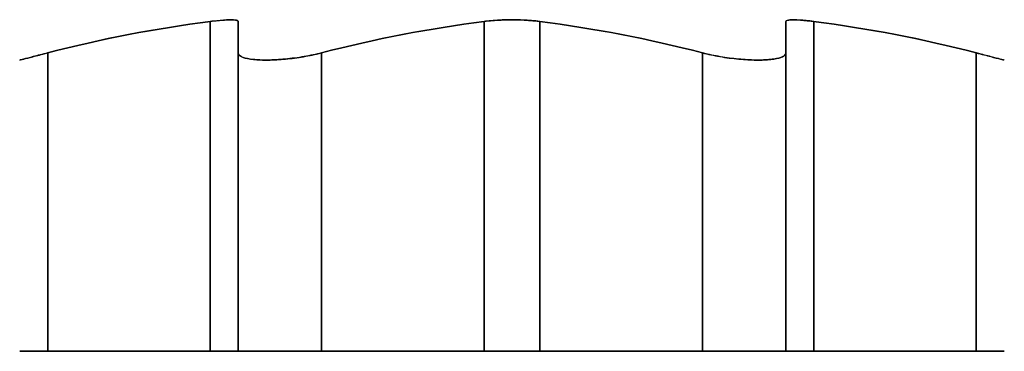
# Model space of a CAD drawing. Units: millimetres. Extents: x -302 to 300, y -133 to 549.
# Drawn here: x -246 to -242, y -66 to -65 of the extents above; entities that cross this region are included whole.
import ezdxf

# ---------------------------------------------------------------- set-up
doc = ezdxf.new("R2010")
doc.units = ezdxf.units.MM
doc.layers.add('1', color=7, linetype='Continuous', true_color=0xffffff)

msp = doc.modelspace()

# ---------------------------------------------------------------- linework, layer by layer
at = {"layer": '1', "color": 7, "linetype": 'Continuous', "lineweight": 25}
for p, q in [((-245.335, -66, 615.889), (-245.335, -64.8154, 615.889)), ((-245.335, -64.8154, 616.911), (-245.335, -66, 616.911)), ((-245.335, -66, 640.289), (-245.335, -64.8154, 640.289)), ((-245.335, -64.8154, 641.311), (-245.335, -66, 641.311)), ((-245.335, -66, 251.939), (-245.335, -64.8154, 251.939)), ((-245.335, -64.8154, 252.961), (-245.335, -66, 252.961)), ((-245.335, -66, 227.539), (-245.335, -64.8154, 227.539)), ((-245.335, -64.8154, 228.561), (-245.335, -66, 228.561)), ((-245.235, -64.8154, 615.7158), (-245.235, -66, 615.7158)), ((-245.235, -66, 617.0842), (-245.235, -64.8154, 617.0842)), ((-245.235, -64.8154, 640.1158), (-245.235, -66, 640.1158)), ((-245.235, -66, 641.4842), (-245.235, -64.8154, 641.4842)), ((-245.235, -64.8154, 251.7658), (-245.235, -66, 251.7658)), ((-245.235, -66, 253.1342), (-245.235, -64.8154, 253.1342)), ((-245.235, -64.8154, 227.3658), (-245.235, -66, 227.3658)), ((-245.235, -66, 228.7342), (-245.235, -64.8154, 228.7342)), ((-244.35, -66, 615.2049), (-244.35, -64.8154, 615.2049)), ((-244.35, -64.8154, 617.5951), (-244.35, -66, 617.5951)), ((-244.35, -66, 639.6049), (-244.35, -64.8154, 639.6049)), ((-244.35, -64.8154, 641.9951), (-244.35, -66, 641.9951)), ((-244.35, -66, 251.2549), (-244.35, -64.8154, 251.2549)), ((-244.35, -64.8154, 253.6451), (-244.35, -66, 253.6451)), ((-244.35, -66, 226.8549), (-244.35, -64.8154, 226.8549)), ((-244.35, -64.8154, 229.2451), (-244.35, -66, 229.2451)), ((-244.15, -64.8154, 615.2049), (-244.15, -66, 615.2049)), ((-244.15, -66, 617.5951), (-244.15, -64.8154, 617.5951)), ((-244.15, -64.8154, 639.6049), (-244.15, -66, 639.6049)), ((-244.15, -66, 641.9951), (-244.15, -64.8154, 641.9951)), ((-244.15, -64.8154, 251.2549), (-244.15, -66, 251.2549)), ((-244.15, -66, 253.6451), (-244.15, -64.8154, 253.6451)), ((-244.15, -64.8154, 226.8549), (-244.15, -66, 226.8549)), ((-244.15, -66, 229.2451), (-244.15, -64.8154, 229.2451)), ((-243.265, -64.8154, 617.0842), (-243.265, -66, 617.0842)), ((-243.265, -66, 615.7158), (-243.265, -64.8154, 615.7158)), ((-243.265, -64.8154, 641.4842), (-243.265, -66, 641.4842)), ((-243.265, -66, 640.1158), (-243.265, -64.8154, 640.1158)), ((-243.265, -64.8154, 253.1342), (-243.265, -66, 253.1342)), ((-243.265, -66, 251.7658), (-243.265, -64.8154, 251.7658)), ((-243.265, -64.8154, 228.7342), (-243.265, -66, 228.7342)), ((-243.265, -66, 227.3658), (-243.265, -64.8154, 227.3658)), ((-243.165, -66, 616.911), (-243.165, -64.8154, 616.911)), ((-243.165, -64.8154, 615.889), (-243.165, -66, 615.889)), ((-243.165, -66, 641.311), (-243.165, -64.8154, 641.311)), ((-243.165, -64.8154, 640.289), (-243.165, -66, 640.289)), ((-243.165, -66, 252.961), (-243.165, -64.8154, 252.961)), ((-243.165, -64.8154, 251.939), (-243.165, -66, 251.939)), ((-243.165, -66, 228.561), (-243.165, -64.8154, 228.561)), ((-243.165, -64.8154, 227.539), (-243.165, -66, 227.539)), ((-245.92, -66, 616.5732), (-245.92, -64.9282, 616.5732)), ((-245.92, -64.9282, 616.2268), (-245.92, -66, 616.2268)), ((-245.92, -66, 640.9732), (-245.92, -64.9282, 640.9732)), ((-245.92, -64.9282, 640.6268), (-245.92, -66, 640.6268)), ((-245.92, -66, 252.6232), (-245.92, -64.9282, 252.6232)), ((-245.92, -64.9282, 252.2768), (-245.92, -66, 252.2768)), ((-245.92, -66, 228.2232), (-245.92, -64.9282, 228.2232)), ((-245.92, -64.9282, 227.8768), (-245.92, -66, 227.8768)), ((-245.235, -66, 615.0403), (-245.235, -64.9282, 615.0403)), ((-245.235, -64.9282, 617.7597), (-245.235, -66, 617.7597)), ((-245.235, -66, 639.4403), (-245.235, -64.9282, 639.4403)), ((-245.235, -64.9282, 642.1597), (-245.235, -66, 642.1597)), ((-245.235, -66, 251.0903), (-245.235, -64.9282, 251.0903)), ((-245.235, -64.9282, 253.8097), (-245.235, -66, 253.8097)), ((-245.235, -66, 226.6903), (-245.235, -64.9282, 226.6903)), ((-245.235, -64.9282, 229.4097), (-245.235, -66, 229.4097)), ((-244.935, -64.9282, 614.8671), (-244.935, -66, 614.8671)), ((-244.935, -66, 617.9329), (-244.935, -64.9282, 617.9329)), ((-244.935, -64.9282, 639.2671), (-244.935, -66, 639.2671)), ((-244.935, -66, 642.3329), (-244.935, -64.9282, 642.3329)), ((-244.935, -64.9282, 250.9171), (-244.935, -66, 250.9171)), ((-244.935, -66, 253.9829), (-244.935, -64.9282, 253.9829)), ((-244.935, -64.9282, 226.5171), (-244.935, -66, 226.5171)), ((-244.935, -66, 229.5829), (-244.935, -64.9282, 229.5829)), ((-243.565, -66, 614.8671), (-243.565, -64.9282, 614.8671)), ((-243.565, -64.9282, 617.9329), (-243.565, -66, 617.9329)), ((-243.565, -66, 639.2671), (-243.565, -64.9282, 639.2671)), ((-243.565, -64.9282, 642.3329), (-243.565, -66, 642.3329)), ((-243.565, -66, 250.9171), (-243.565, -64.9282, 250.9171)), ((-243.565, -64.9282, 253.9829), (-243.565, -66, 253.9829)), ((-243.565, -66, 226.5171), (-243.565, -64.9282, 226.5171)), ((-243.565, -64.9282, 229.5829), (-243.565, -66, 229.5829)), ((-243.265, -64.9282, 615.0403), (-243.265, -66, 615.0403)), ((-243.265, -66, 617.7597), (-243.265, -64.9282, 617.7597)), ((-243.265, -64.9282, 639.4403), (-243.265, -66, 639.4403)), ((-243.265, -66, 642.1597), (-243.265, -64.9282, 642.1597)), ((-243.265, -64.9282, 251.0903), (-243.265, -66, 251.0903)), ((-243.265, -66, 253.8097), (-243.265, -64.9282, 253.8097)), ((-243.265, -64.9282, 226.6903), (-243.265, -66, 226.6903)), ((-243.265, -66, 229.4097), (-243.265, -64.9282, 229.4097)), ((-242.58, -66, 616.2268), (-242.58, -64.9282, 616.2268)), ((-242.58, -64.9282, 616.5732), (-242.58, -66, 616.5732)), ((-242.58, -66, 640.6268), (-242.58, -64.9282, 640.6268)), ((-242.58, -64.9282, 640.9732), (-242.58, -66, 640.9732)), ((-242.58, -66, 252.2768), (-242.58, -64.9282, 252.2768)), ((-242.58, -64.9282, 252.6232), (-242.58, -66, 252.6232)), ((-242.58, -66, 227.8768), (-242.58, -64.9282, 227.8768)), ((-242.58, -64.9282, 228.2232), (-242.58, -66, 228.2232)), ((-245.92, -66, 616.2268), (-245.335, -66, 615.889)), ((-245.335, -66, 616.911), (-245.92, -66, 616.5732)), ((-245.92, -66, 640.6268), (-245.335, -66, 640.289)), ((-245.335, -66, 641.311), (-245.92, -66, 640.9732)), ((-245.92, -66, 252.2768), (-245.335, -66, 251.939)), ((-245.335, -66, 252.961), (-245.92, -66, 252.6232)), ((-245.92, -66, 227.8768), (-245.335, -66, 227.539)), ((-245.335, -66, 228.561), (-245.92, -66, 228.2232)), ((-245.235, -66, 615.7158), (-245.235, -66, 615.0403)), ((-245.235, -66, 617.7597), (-245.235, -66, 617.0842)), ((-245.235, -66, 640.1158), (-245.235, -66, 639.4403)), ((-245.235, -66, 642.1597), (-245.235, -66, 641.4842)), ((-245.235, -66, 251.7658), (-245.235, -66, 251.0903)), ((-245.235, -66, 253.8097), (-245.235, -66, 253.1342)), ((-245.235, -66, 227.3658), (-245.235, -66, 226.6903)), ((-245.235, -66, 229.4097), (-245.235, -66, 228.7342)), ((-244.935, -66, 614.8671), (-244.35, -66, 615.2049)), ((-244.35, -66, 617.5951), (-244.935, -66, 617.9329)), ((-244.935, -66, 639.2671), (-244.35, -66, 639.6049)), ((-244.35, -66, 641.9951), (-244.935, -66, 642.3329)), ((-244.935, -66, 250.9171), (-244.35, -66, 251.2549)), ((-244.35, -66, 253.6451), (-244.935, -66, 253.9829)), ((-244.935, -66, 226.5171), (-244.35, -66, 226.8549)), ((-244.35, -66, 229.2451), (-244.935, -66, 229.5829)), ((-244.15, -66, 615.2049), (-243.565, -66, 614.8671)), ((-243.565, -66, 617.9329), (-244.15, -66, 617.5951)), ((-244.15, -66, 639.6049), (-243.565, -66, 639.2671)), ((-243.565, -66, 642.3329), (-244.15, -66, 641.9951)), ((-244.15, -66, 251.2549), (-243.565, -66, 250.9171)), ((-243.565, -66, 253.9829), (-244.15, -66, 253.6451)), ((-244.15, -66, 226.8549), (-243.565, -66, 226.5171)), ((-243.565, -66, 229.5829), (-244.15, -66, 229.2451)), ((-243.265, -66, 615.0403), (-243.265, -66, 615.7158)), ((-243.265, -66, 617.0842), (-243.265, -66, 617.7597)), ((-243.265, -66, 639.4403), (-243.265, -66, 640.1158)), ((-243.265, -66, 641.4842), (-243.265, -66, 642.1597)), ((-243.265, -66, 251.0903), (-243.265, -66, 251.7658)), ((-243.265, -66, 253.1342), (-243.265, -66, 253.8097)), ((-243.265, -66, 226.6903), (-243.265, -66, 227.3658)), ((-243.265, -66, 228.7342), (-243.265, -66, 229.4097)), ((-242.58, -66, 616.5732), (-243.165, -66, 616.911)), ((-243.165, -66, 615.889), (-242.58, -66, 616.2268)), ((-242.58, -66, 640.9732), (-243.165, -66, 641.311)), ((-243.165, -66, 640.289), (-242.58, -66, 640.6268)), ((-242.58, -66, 252.6232), (-243.165, -66, 252.961)), ((-243.165, -66, 251.939), (-242.58, -66, 252.2768)), ((-242.58, -66, 228.2232), (-243.165, -66, 228.561)), ((-243.165, -66, 227.539), (-242.58, -66, 227.8768))]:
    msp.add_line(p, q, dxfattribs=at)
at = {"layer": '1', "color": 7, "linetype": 'Continuous', "lineweight": 25, "extrusion": (-0.5, 0, 0.866025)}
for centre, start, end in [((70.99, 96.6733, 656.9281), 186.32271, 192.64222), ((70.99, 108.8733, 678.0591), 186.32271, 192.64222), ((70.99, -85.3017, 341.7381), 186.32271, 192.64222), ((70.99, -97.5017, 320.6071), 186.32271, 192.64222), ((70.99, 96.6733, 656.9281), 167.35778, 173.67729), ((70.99, 108.8733, 678.0591), 167.35778, 173.67729), ((70.99, -85.3017, 341.7381), 167.35778, 173.67729), ((70.99, -97.5017, 320.6071), 167.35778, 173.67729)]:
    msp.add_arc(centre, 6.2124, start, end, dxfattribs=at)
at = {"layer": '1', "color": 7, "linetype": 'Continuous', "lineweight": 25, "extrusion": (-0.5, 0, -0.866025)}
for centre, start, end in [((70.99, 519.7267, -410.7081), 167.35778, 173.67729), ((70.99, 531.9267, -431.8391), 167.35778, 173.67729), ((70.99, 337.7517, -95.5181), 167.35778, 173.67729), ((70.99, 325.5517, -74.3871), 167.35778, 173.67729), ((70.99, 519.7267, -410.7081), 186.32271, 192.64222), ((70.99, 531.9267, -431.8391), 186.32271, 192.64222), ((70.99, 337.7517, -95.5181), 186.32271, 192.64222), ((70.99, 325.5517, -74.3871), 186.32271, 192.64222)]:
    msp.add_arc(centre, 6.2124, start, end, dxfattribs=at)
at = {"layer": '1', "color": 7, "linetype": 'Continuous', "lineweight": 25, "extrusion": (-1, 0, 0)}
for centre, start, end in [((70.99, 616.4, 245.235), 167.35778, 173.67729), ((70.99, 616.4, 245.235), 186.32271, 192.64222), ((70.99, 640.8, 245.235), 167.35778, 173.67729), ((70.99, 640.8, 245.235), 186.32271, 192.64222), ((70.99, 252.45, 245.235), 167.35778, 173.67729), ((70.99, 252.45, 245.235), 186.32271, 192.64222), ((70.99, 228.05, 245.235), 167.35778, 173.67729), ((70.99, 228.05, 245.235), 186.32271, 192.64222)]:
    msp.add_arc(centre, 6.2124, start, end, dxfattribs=at)
at = {"layer": '1', "color": 7, "linetype": 'Continuous', "lineweight": 25, "extrusion": (0.5, 0, 0.866025)}
for centre, start, end in [((-70.99, 519.7267, 412.6781), 6.32271, 12.64222), ((-70.99, 531.9267, 433.8091), 6.32271, 12.64222), ((-70.99, 337.7517, 97.4881), 6.32271, 12.64222), ((-70.99, 325.5517, 76.3571), 6.32271, 12.64222), ((-70.99, 519.7267, 412.6781), 347.35778, 353.67729), ((-70.99, 531.9267, 433.8091), 347.35778, 353.67729), ((-70.99, 337.7517, 97.4881), 347.35778, 353.67729), ((-70.99, 325.5517, 76.3571), 347.35778, 353.67729)]:
    msp.add_arc(centre, 6.2124, start, end, dxfattribs=at)
at = {"layer": '1', "color": 7, "linetype": 'Continuous', "lineweight": 25, "extrusion": (0.5, 0, -0.866025)}
for centre, start, end in [((-70.99, 96.6733, -654.9581), 347.35778, 353.67729), ((-70.99, 108.8733, -676.0891), 347.35778, 353.67729), ((-70.99, -85.3017, -339.7681), 347.35778, 353.67729), ((-70.99, -97.5017, -318.6371), 347.35778, 353.67729), ((-70.99, 96.6733, -654.9581), 6.32271, 12.64222), ((-70.99, 108.8733, -676.0891), 6.32271, 12.64222), ((-70.99, -85.3017, -339.7681), 6.32271, 12.64222), ((-70.99, -97.5017, -318.6371), 6.32271, 12.64222)]:
    msp.add_arc(centre, 6.2124, start, end, dxfattribs=at)
at = {"layer": '1', "color": 7, "linetype": 'Continuous', "lineweight": 25, "extrusion": (1, 0, 0)}
for centre, start, end in [((-70.99, 616.4, -243.265), 6.32271, 12.64222), ((-70.99, 616.4, -243.265), 347.35778, 353.67729), ((-70.99, 640.8, -243.265), 6.32271, 12.64222), ((-70.99, 640.8, -243.265), 347.35778, 353.67729), ((-70.99, 252.45, -243.265), 6.32271, 12.64222), ((-70.99, 252.45, -243.265), 347.35778, 353.67729), ((-70.99, 228.05, -243.265), 6.32271, 12.64222), ((-70.99, 228.05, -243.265), 347.35778, 353.67729)]:
    msp.add_arc(centre, 6.2124, start, end, dxfattribs=at)
at = {"layer": '1', "color": 7, "linetype": 'Continuous', "lineweight": 25, "extrusion": (0, 1, 0)}
for centre, start, end in [((245.82, 616.4, -66), 300, 60), ((245.82, 640.8, -66), 300, 60), ((245.82, 252.45, -66), 300, 60), ((245.82, 228.05, -66), 300, 60), ((245.035, 617.7597, -66), 360, 120), ((245.035, 615.0403, -66), 240, 0), ((245.035, 642.1597, -66), 0, 120), ((245.035, 639.4403, -66), 240, 0), ((245.035, 253.8097, -66), 0, 120), ((245.035, 251.0903, -66), 240, 0), ((245.035, 229.4097, -66), 360, 120), ((245.035, 226.6903, -66), 240, 0), ((243.465, 617.7597, -66), 60, 180), ((243.465, 615.0403, -66), 180, 300), ((243.465, 642.1597, -66), 60, 180), ((243.465, 639.4403, -66), 180, 300), ((243.465, 253.8097, -66), 60, 180), ((243.465, 251.0903, -66), 180, 300), ((243.465, 229.4097, -66), 60, 180), ((243.465, 226.6903, -66), 180, 300), ((242.68, 616.4, -66), 120, 240), ((242.68, 640.8, -66), 120, 240), ((242.68, 252.45, -66), 120, 240), ((242.68, 228.05, -66), 120, 240)]:
    msp.add_arc(centre, 0.2, start, end, dxfattribs=at)
at = {"layer": '1', "color": 7, "linetype": 'Continuous', "lineweight": 25, "extrusion": (0, -1, 0)}
for centre, start, end in [((-245.435, 615.7158, 66), 0, 60), ((-245.435, 617.0842, 66), 300, 0), ((-245.435, 640.1158, 66), 0, 60), ((-245.435, 641.4842, 66), 300, 0), ((-245.435, 251.7658, 66), 0, 60), ((-245.435, 253.1342, 66), 300, 0), ((-245.435, 227.3658, 66), 0, 60), ((-245.435, 228.7342, 66), 300, 0), ((-244.25, 615.0317, 66), 60, 120), ((-244.25, 617.7683, 66), 240, 300), ((-244.25, 639.4317, 66), 60, 120), ((-244.25, 642.1683, 66), 240, 300), ((-244.25, 251.0817, 66), 60, 120), ((-244.25, 253.8183, 66), 240, 300), ((-244.25, 226.6817, 66), 60, 120), ((-244.25, 229.4183, 66), 240, 300), ((-243.065, 617.0842, 66), 180, 240), ((-243.065, 615.7158, 66), 120, 180), ((-243.065, 641.4842, 66), 180, 240), ((-243.065, 640.1158, 66), 120, 180), ((-243.065, 253.1342, 66), 180, 240), ((-243.065, 251.7658, 66), 120, 180), ((-243.065, 228.7342, 66), 180, 240), ((-243.065, 227.3658, 66), 120, 180)]:
    msp.add_arc(centre, 0.2, start, end, dxfattribs=at)
at = {"layer": '1', "color": 7, "linetype": 'Continuous', "lineweight": 25}
for points, knots in [([(-245.235, -64.8154, 617.0842), (-245.235, -64.813, 617.0623), (-245.2387, -64.8112, 617.0401), (-245.2529, -64.8093, 616.9985), (-245.2637, -64.8092, 616.9786), (-245.2907, -64.8105, 616.944), (-245.3072, -64.812, 616.9288), (-245.3285, -64.8146, 616.9148), (-245.3317, -64.815, 616.9128), (-245.335, -64.8154, 616.911)], [0, 0, 0, 0, 0.316028, 0.316028, 0.632218, 0.632218, 0.946398, 0.946398, 1, 1, 1, 1]), ([(-245.335, -64.8154, 615.889), (-245.3161, -64.813, 615.8781), (-245.2986, -64.8112, 615.8638), (-245.2698, -64.8093, 615.8307), (-245.2579, -64.8092, 615.8114), (-245.2414, -64.8105, 615.7707), (-245.2365, -64.812, 615.7488), (-245.2351, -64.8146, 615.7234), (-245.235, -64.815, 615.7196), (-245.235, -64.8154, 615.7158)], [0, 0, 0, 0, 0.316028, 0.316028, 0.632218, 0.632218, 0.946398, 0.946398, 1, 1, 1, 1]), ([(-245.235, -64.8154, 641.4842), (-245.235, -64.813, 641.4623), (-245.2387, -64.8112, 641.4401), (-245.2529, -64.8093, 641.3985), (-245.2637, -64.8092, 641.3786), (-245.2907, -64.8105, 641.344), (-245.3072, -64.812, 641.3288), (-245.3285, -64.8146, 641.3148), (-245.3317, -64.815, 641.3128), (-245.335, -64.8154, 641.311)], [0, 0, 0, 0, 0.316028, 0.316028, 0.632218, 0.632218, 0.946398, 0.946398, 1, 1, 1, 1]), ([(-245.335, -64.8154, 640.289), (-245.3161, -64.813, 640.2781), (-245.2986, -64.8112, 640.2638), (-245.2698, -64.8093, 640.2307), (-245.2579, -64.8092, 640.2114), (-245.2414, -64.8105, 640.1707), (-245.2365, -64.812, 640.1488), (-245.2351, -64.8146, 640.1234), (-245.235, -64.815, 640.1196), (-245.235, -64.8154, 640.1158)], [0, 0, 0, 0, 0.316028, 0.316028, 0.632218, 0.632218, 0.946398, 0.946398, 1, 1, 1, 1]), ([(-245.235, -64.8154, 253.1342), (-245.235, -64.813, 253.1123), (-245.2387, -64.8112, 253.0901), (-245.2529, -64.8093, 253.0485), (-245.2637, -64.8092, 253.0286), (-245.2907, -64.8105, 252.994), (-245.3072, -64.812, 252.9788), (-245.3285, -64.8146, 252.9648), (-245.3317, -64.815, 252.9628), (-245.335, -64.8154, 252.961)], [0, 0, 0, 0, 0.316028, 0.316028, 0.632218, 0.632218, 0.946398, 0.946398, 1, 1, 1, 1]), ([(-245.335, -64.8154, 251.939), (-245.3161, -64.813, 251.9281), (-245.2986, -64.8112, 251.9138), (-245.2698, -64.8093, 251.8807), (-245.2579, -64.8092, 251.8614), (-245.2414, -64.8105, 251.8207), (-245.2365, -64.812, 251.7988), (-245.2351, -64.8146, 251.7734), (-245.235, -64.815, 251.7696), (-245.235, -64.8154, 251.7658)], [0, 0, 0, 0, 0.316028, 0.316028, 0.632218, 0.632218, 0.946398, 0.946398, 1, 1, 1, 1]), ([(-245.235, -64.8154, 228.7342), (-245.235, -64.813, 228.7123), (-245.2387, -64.8112, 228.6901), (-245.2529, -64.8093, 228.6485), (-245.2637, -64.8092, 228.6286), (-245.2907, -64.8105, 228.594), (-245.3072, -64.812, 228.5788), (-245.3285, -64.8146, 228.5648), (-245.3317, -64.815, 228.5628), (-245.335, -64.8154, 228.561)], [0, 0, 0, 0, 0.316028, 0.316028, 0.632218, 0.632218, 0.946398, 0.946398, 1, 1, 1, 1]), ([(-245.335, -64.8154, 227.539), (-245.3161, -64.813, 227.5281), (-245.2986, -64.8112, 227.5138), (-245.2698, -64.8093, 227.4807), (-245.2579, -64.8092, 227.4614), (-245.2414, -64.8105, 227.4207), (-245.2365, -64.812, 227.3988), (-245.2351, -64.8146, 227.3734), (-245.235, -64.815, 227.3696), (-245.235, -64.8154, 227.3658)], [0, 0, 0, 0, 0.316028, 0.316028, 0.632218, 0.632218, 0.946398, 0.946398, 1, 1, 1, 1]), ([(-244.35, -64.8154, 615.2049), (-244.3311, -64.813, 615.2158), (-244.31, -64.8112, 615.2237), (-244.2668, -64.8093, 615.2322), (-244.2442, -64.8092, 615.2328), (-244.2008, -64.8105, 615.2268), (-244.1794, -64.812, 615.22), (-244.1566, -64.8146, 615.2086), (-244.1533, -64.815, 615.2068), (-244.15, -64.8154, 615.2049)], [0, 0, 0, 0, 0.316028, 0.316028, 0.632218, 0.632218, 0.946398, 0.946398, 1, 1, 1, 1]), ([(-244.15, -64.8154, 617.5951), (-244.1689, -64.813, 617.5842), (-244.19, -64.8112, 617.5763), (-244.2332, -64.8093, 617.5678), (-244.2558, -64.8092, 617.5672), (-244.2992, -64.8105, 617.5732), (-244.3206, -64.812, 617.58), (-244.3434, -64.8146, 617.5914), (-244.3467, -64.815, 617.5932), (-244.35, -64.8154, 617.5951)], [0, 0, 0, 0, 0.316028, 0.316028, 0.632218, 0.632218, 0.946398, 0.946398, 1, 1, 1, 1]), ([(-244.35, -64.8154, 639.6049), (-244.3311, -64.813, 639.6158), (-244.31, -64.8112, 639.6237), (-244.2668, -64.8093, 639.6322), (-244.2442, -64.8092, 639.6328), (-244.2008, -64.8105, 639.6268), (-244.1794, -64.812, 639.62), (-244.1566, -64.8146, 639.6086), (-244.1533, -64.815, 639.6068), (-244.15, -64.8154, 639.6049)], [0, 0, 0, 0, 0.316028, 0.316028, 0.632218, 0.632218, 0.946398, 0.946398, 1, 1, 1, 1]), ([(-244.15, -64.8154, 641.9951), (-244.1689, -64.813, 641.9842), (-244.19, -64.8112, 641.9763), (-244.2332, -64.8093, 641.9678), (-244.2558, -64.8092, 641.9672), (-244.2992, -64.8105, 641.9732), (-244.3206, -64.812, 641.98), (-244.3434, -64.8146, 641.9914), (-244.3467, -64.815, 641.9932), (-244.35, -64.8154, 641.9951)], [0, 0, 0, 0, 0.316028, 0.316028, 0.632218, 0.632218, 0.946398, 0.946398, 1, 1, 1, 1]), ([(-244.35, -64.8154, 251.2549), (-244.3311, -64.813, 251.2658), (-244.31, -64.8112, 251.2737), (-244.2668, -64.8093, 251.2822), (-244.2442, -64.8092, 251.2828), (-244.2008, -64.8105, 251.2768), (-244.1794, -64.812, 251.27), (-244.1566, -64.8146, 251.2586), (-244.1533, -64.815, 251.2568), (-244.15, -64.8154, 251.2549)], [0, 0, 0, 0, 0.316028, 0.316028, 0.632218, 0.632218, 0.946398, 0.946398, 1, 1, 1, 1]), ([(-244.15, -64.8154, 253.6451), (-244.1689, -64.813, 253.6342), (-244.19, -64.8112, 253.6263), (-244.2332, -64.8093, 253.6178), (-244.2558, -64.8092, 253.6172), (-244.2992, -64.8105, 253.6232), (-244.3206, -64.812, 253.63), (-244.3434, -64.8146, 253.6414), (-244.3467, -64.815, 253.6432), (-244.35, -64.8154, 253.6451)], [0, 0, 0, 0, 0.316028, 0.316028, 0.632218, 0.632218, 0.946398, 0.946398, 1, 1, 1, 1]), ([(-244.35, -64.8154, 226.8549), (-244.3311, -64.813, 226.8658), (-244.31, -64.8112, 226.8737), (-244.2668, -64.8093, 226.8822), (-244.2442, -64.8092, 226.8828), (-244.2008, -64.8105, 226.8768), (-244.1794, -64.812, 226.87), (-244.1566, -64.8146, 226.8586), (-244.1533, -64.815, 226.8568), (-244.15, -64.8154, 226.8549)], [0, 0, 0, 0, 0.316028, 0.316028, 0.632218, 0.632218, 0.946398, 0.946398, 1, 1, 1, 1]), ([(-244.15, -64.8154, 229.2451), (-244.1689, -64.813, 229.2342), (-244.19, -64.8112, 229.2263), (-244.2332, -64.8093, 229.2178), (-244.2558, -64.8092, 229.2172), (-244.2992, -64.8105, 229.2232), (-244.3206, -64.812, 229.23), (-244.3434, -64.8146, 229.2414), (-244.3467, -64.815, 229.2432), (-244.35, -64.8154, 229.2451)], [0, 0, 0, 0, 0.316028, 0.316028, 0.632218, 0.632218, 0.946398, 0.946398, 1, 1, 1, 1]), ([(-243.265, -64.8154, 615.7158), (-243.265, -64.813, 615.7377), (-243.2613, -64.8112, 615.7599), (-243.247, -64.8093, 615.8015), (-243.2363, -64.8092, 615.8214), (-243.2093, -64.8105, 615.856), (-243.1928, -64.812, 615.8712), (-243.1715, -64.8146, 615.8852), (-243.1683, -64.815, 615.8872), (-243.165, -64.8154, 615.889)], [0, 0, 0, 0, 0.316028, 0.316028, 0.632218, 0.632218, 0.946398, 0.946398, 1, 1, 1, 1]), ([(-243.165, -64.8154, 616.911), (-243.1839, -64.813, 616.9219), (-243.2013, -64.8112, 616.9362), (-243.2302, -64.8093, 616.9693), (-243.2421, -64.8092, 616.9886), (-243.2586, -64.8105, 617.0293), (-243.2635, -64.812, 617.0512), (-243.2649, -64.8146, 617.0766), (-243.265, -64.815, 617.0804), (-243.265, -64.8154, 617.0842)], [0, 0, 0, 0, 0.316028, 0.316028, 0.632218, 0.632218, 0.946398, 0.946398, 1, 1, 1, 1]), ([(-243.265, -64.8154, 640.1158), (-243.265, -64.813, 640.1377), (-243.2613, -64.8112, 640.1599), (-243.247, -64.8093, 640.2015), (-243.2363, -64.8092, 640.2214), (-243.2093, -64.8105, 640.256), (-243.1928, -64.812, 640.2712), (-243.1715, -64.8146, 640.2852), (-243.1683, -64.815, 640.2872), (-243.165, -64.8154, 640.289)], [0, 0, 0, 0, 0.316028, 0.316028, 0.632218, 0.632218, 0.946398, 0.946398, 1, 1, 1, 1]), ([(-243.165, -64.8154, 641.311), (-243.1839, -64.813, 641.3219), (-243.2013, -64.8112, 641.3362), (-243.2302, -64.8093, 641.3693), (-243.2421, -64.8092, 641.3886), (-243.2586, -64.8105, 641.4293), (-243.2635, -64.812, 641.4512), (-243.2649, -64.8146, 641.4766), (-243.265, -64.815, 641.4804), (-243.265, -64.8154, 641.4842)], [0, 0, 0, 0, 0.316028, 0.316028, 0.632218, 0.632218, 0.946398, 0.946398, 1, 1, 1, 1]), ([(-243.265, -64.8154, 251.7658), (-243.265, -64.813, 251.7877), (-243.2613, -64.8112, 251.8099), (-243.247, -64.8093, 251.8515), (-243.2363, -64.8092, 251.8714), (-243.2093, -64.8105, 251.906), (-243.1928, -64.812, 251.9212), (-243.1715, -64.8146, 251.9352), (-243.1683, -64.815, 251.9372), (-243.165, -64.8154, 251.939)], [0, 0, 0, 0, 0.316028, 0.316028, 0.632218, 0.632218, 0.946398, 0.946398, 1, 1, 1, 1]), ([(-243.165, -64.8154, 252.961), (-243.1839, -64.813, 252.9719), (-243.2013, -64.8112, 252.9862), (-243.2302, -64.8093, 253.0193), (-243.2421, -64.8092, 253.0386), (-243.2586, -64.8105, 253.0793), (-243.2635, -64.812, 253.1012), (-243.2649, -64.8146, 253.1266), (-243.265, -64.815, 253.1304), (-243.265, -64.8154, 253.1342)], [0, 0, 0, 0, 0.316028, 0.316028, 0.632218, 0.632218, 0.946398, 0.946398, 1, 1, 1, 1]), ([(-243.265, -64.8154, 227.3658), (-243.265, -64.813, 227.3877), (-243.2613, -64.8112, 227.4099), (-243.247, -64.8093, 227.4515), (-243.2363, -64.8092, 227.4714), (-243.2093, -64.8105, 227.506), (-243.1928, -64.812, 227.5212), (-243.1715, -64.8146, 227.5352), (-243.1683, -64.815, 227.5372), (-243.165, -64.8154, 227.539)], [0, 0, 0, 0, 0.316028, 0.316028, 0.632218, 0.632218, 0.946398, 0.946398, 1, 1, 1, 1]), ([(-243.165, -64.8154, 228.561), (-243.1839, -64.813, 228.5719), (-243.2013, -64.8112, 228.5862), (-243.2302, -64.8093, 228.6193), (-243.2421, -64.8092, 228.6386), (-243.2586, -64.8105, 228.6793), (-243.2635, -64.812, 228.7012), (-243.2649, -64.8146, 228.7266), (-243.265, -64.815, 228.7304), (-243.265, -64.8154, 228.7342)], [0, 0, 0, 0, 0.316028, 0.316028, 0.632218, 0.632218, 0.946398, 0.946398, 1, 1, 1, 1]), ([(-245.92, -64.9282, 616.5732), (-245.9393, -64.9332, 616.5621), (-245.957, -64.9378, 616.5475), (-245.9863, -64.9454, 616.5134), (-245.9983, -64.9485, 616.4934), (-246.0145, -64.9527, 616.4516), (-246.0191, -64.9539, 616.4291), (-246.0206, -64.9543, 616.3851), (-246.0177, -64.9536, 616.3629), (-246.0052, -64.9503, 616.3214), (-245.9954, -64.9478, 616.3015), (-245.9703, -64.9413, 616.2662), (-245.9545, -64.9372, 616.2504), (-245.9315, -64.9312, 616.2338), (-245.9258, -64.9297, 616.2302), (-245.92, -64.9282, 616.2268)], [0, 0, 0, 0, 0.162458, 0.162458, 0.32518, 0.32518, 0.484073, 0.484073, 0.639294, 0.639294, 0.793982, 0.793982, 0.951342, 0.951342, 1, 1, 1, 1]), ([(-245.92, -64.9282, 640.9732), (-245.9393, -64.9332, 640.9621), (-245.957, -64.9378, 640.9475), (-245.9863, -64.9454, 640.9134), (-245.9983, -64.9485, 640.8934), (-246.0145, -64.9527, 640.8516), (-246.0191, -64.9539, 640.8291), (-246.0206, -64.9543, 640.7851), (-246.0177, -64.9536, 640.7629), (-246.0052, -64.9503, 640.7214), (-245.9954, -64.9478, 640.7015), (-245.9703, -64.9413, 640.6662), (-245.9545, -64.9372, 640.6504), (-245.9315, -64.9312, 640.6338), (-245.9258, -64.9297, 640.6302), (-245.92, -64.9282, 640.6268)], [0, 0, 0, 0, 0.162458, 0.162458, 0.32518, 0.32518, 0.484073, 0.484073, 0.639294, 0.639294, 0.793982, 0.793982, 0.951342, 0.951342, 1, 1, 1, 1]), ([(-245.92, -64.9282, 252.6232), (-245.9393, -64.9332, 252.6121), (-245.957, -64.9378, 252.5975), (-245.9863, -64.9454, 252.5634), (-245.9983, -64.9485, 252.5434), (-246.0145, -64.9527, 252.5016), (-246.0191, -64.9539, 252.4791), (-246.0206, -64.9543, 252.4351), (-246.0177, -64.9536, 252.4129), (-246.0052, -64.9503, 252.3714), (-245.9954, -64.9478, 252.3515), (-245.9703, -64.9413, 252.3162), (-245.9545, -64.9372, 252.3004), (-245.9315, -64.9312, 252.2838), (-245.9258, -64.9297, 252.2802), (-245.92, -64.9282, 252.2768)], [0, 0, 0, 0, 0.162458, 0.162458, 0.32518, 0.32518, 0.484073, 0.484073, 0.639294, 0.639294, 0.793982, 0.793982, 0.951342, 0.951342, 1, 1, 1, 1]), ([(-245.92, -64.9282, 228.2232), (-245.9393, -64.9332, 228.2121), (-245.957, -64.9378, 228.1975), (-245.9863, -64.9454, 228.1634), (-245.9983, -64.9485, 228.1434), (-246.0145, -64.9527, 228.1016), (-246.0191, -64.9539, 228.0791), (-246.0206, -64.9543, 228.0351), (-246.0177, -64.9536, 228.0129), (-246.0052, -64.9503, 227.9714), (-245.9954, -64.9478, 227.9515), (-245.9703, -64.9413, 227.9162), (-245.9545, -64.9372, 227.9004), (-245.9315, -64.9312, 227.8838), (-245.9258, -64.9297, 227.8802), (-245.92, -64.9282, 227.8768)], [0, 0, 0, 0, 0.162458, 0.162458, 0.32518, 0.32518, 0.484073, 0.484073, 0.639294, 0.639294, 0.793982, 0.793982, 0.951342, 0.951342, 1, 1, 1, 1]), ([(-245.235, -64.9282, 615.0403), (-245.235, -64.9332, 615.0181), (-245.2312, -64.9378, 614.9955), (-245.2163, -64.9454, 614.953), (-245.2051, -64.9485, 614.9327), (-245.1769, -64.9527, 614.8977), (-245.1598, -64.9539, 614.8825), (-245.1224, -64.9543, 614.8591), (-245.1018, -64.9536, 614.8506), (-245.0595, -64.9503, 614.8407), (-245.0374, -64.9478, 614.8392), (-244.9943, -64.9413, 614.8433), (-244.9728, -64.9372, 614.849), (-244.9469, -64.9312, 614.8607), (-244.9408, -64.9297, 614.8638), (-244.935, -64.9282, 614.8671)], [0, 0, 0, 0, 0.162458, 0.162458, 0.32518, 0.32518, 0.484073, 0.484073, 0.639294, 0.639294, 0.793982, 0.793982, 0.951342, 0.951342, 1, 1, 1, 1]), ([(-244.935, -64.9282, 617.9329), (-244.9543, -64.9332, 617.944), (-244.9758, -64.9378, 617.952), (-245.0199, -64.9454, 617.9604), (-245.0432, -64.9485, 617.9608), (-245.0876, -64.9527, 617.9539), (-245.1093, -64.9539, 617.9467), (-245.1482, -64.9543, 617.926), (-245.166, -64.9536, 617.9124), (-245.1956, -64.9503, 617.8807), (-245.208, -64.9478, 617.8623), (-245.226, -64.9413, 617.8229), (-245.2318, -64.9372, 617.8014), (-245.2347, -64.9312, 617.7732), (-245.235, -64.9297, 617.7664), (-245.235, -64.9282, 617.7597)], [0, 0, 0, 0, 0.162458, 0.162458, 0.32518, 0.32518, 0.484073, 0.484073, 0.639294, 0.639294, 0.793982, 0.793982, 0.951342, 0.951342, 1, 1, 1, 1]), ([(-245.235, -64.9282, 639.4403), (-245.235, -64.9332, 639.4181), (-245.2312, -64.9378, 639.3955), (-245.2163, -64.9454, 639.353), (-245.2051, -64.9485, 639.3327), (-245.1769, -64.9527, 639.2977), (-245.1598, -64.9539, 639.2825), (-245.1224, -64.9543, 639.2591), (-245.1018, -64.9536, 639.2506), (-245.0595, -64.9503, 639.2407), (-245.0374, -64.9478, 639.2392), (-244.9943, -64.9413, 639.2433), (-244.9728, -64.9372, 639.249), (-244.9469, -64.9312, 639.2607), (-244.9408, -64.9297, 639.2638), (-244.935, -64.9282, 639.2671)], [0, 0, 0, 0, 0.162458, 0.162458, 0.32518, 0.32518, 0.484073, 0.484073, 0.639294, 0.639294, 0.793982, 0.793982, 0.951342, 0.951342, 1, 1, 1, 1]), ([(-244.935, -64.9282, 642.3329), (-244.9543, -64.9332, 642.344), (-244.9758, -64.9378, 642.352), (-245.0199, -64.9454, 642.3604), (-245.0432, -64.9485, 642.3608), (-245.0876, -64.9527, 642.3539), (-245.1093, -64.9539, 642.3467), (-245.1482, -64.9543, 642.326), (-245.166, -64.9536, 642.3124), (-245.1956, -64.9503, 642.2807), (-245.208, -64.9478, 642.2623), (-245.226, -64.9413, 642.2229), (-245.2318, -64.9372, 642.2014), (-245.2347, -64.9312, 642.1732), (-245.235, -64.9297, 642.1664), (-245.235, -64.9282, 642.1597)], [0, 0, 0, 0, 0.162458, 0.162458, 0.32518, 0.32518, 0.484073, 0.484073, 0.639294, 0.639294, 0.793982, 0.793982, 0.951342, 0.951342, 1, 1, 1, 1]), ([(-245.235, -64.9282, 251.0903), (-245.235, -64.9332, 251.0681), (-245.2312, -64.9378, 251.0455), (-245.2163, -64.9454, 251.003), (-245.2051, -64.9485, 250.9827), (-245.1769, -64.9527, 250.9477), (-245.1598, -64.9539, 250.9325), (-245.1224, -64.9543, 250.9091), (-245.1018, -64.9536, 250.9006), (-245.0595, -64.9503, 250.8907), (-245.0374, -64.9478, 250.8892), (-244.9943, -64.9413, 250.8933), (-244.9728, -64.9372, 250.899), (-244.9469, -64.9312, 250.9107), (-244.9408, -64.9297, 250.9138), (-244.935, -64.9282, 250.9171)], [0, 0, 0, 0, 0.162458, 0.162458, 0.32518, 0.32518, 0.484073, 0.484073, 0.639294, 0.639294, 0.793982, 0.793982, 0.951342, 0.951342, 1, 1, 1, 1]), ([(-244.935, -64.9282, 253.9829), (-244.9543, -64.9332, 253.994), (-244.9758, -64.9378, 254.002), (-245.0199, -64.9454, 254.0104), (-245.0432, -64.9485, 254.0108), (-245.0876, -64.9527, 254.0039), (-245.1093, -64.9539, 253.9967), (-245.1482, -64.9543, 253.976), (-245.166, -64.9536, 253.9624), (-245.1956, -64.9503, 253.9307), (-245.208, -64.9478, 253.9123), (-245.226, -64.9413, 253.8729), (-245.2318, -64.9372, 253.8514), (-245.2347, -64.9312, 253.8232), (-245.235, -64.9297, 253.8164), (-245.235, -64.9282, 253.8097)], [0, 0, 0, 0, 0.162458, 0.162458, 0.32518, 0.32518, 0.484073, 0.484073, 0.639294, 0.639294, 0.793982, 0.793982, 0.951342, 0.951342, 1, 1, 1, 1]), ([(-245.235, -64.9282, 226.6903), (-245.235, -64.9332, 226.6681), (-245.2312, -64.9378, 226.6455), (-245.2163, -64.9454, 226.603), (-245.2051, -64.9485, 226.5827), (-245.1769, -64.9527, 226.5477), (-245.1598, -64.9539, 226.5325), (-245.1224, -64.9543, 226.5091), (-245.1018, -64.9536, 226.5006), (-245.0595, -64.9503, 226.4907), (-245.0374, -64.9478, 226.4892), (-244.9943, -64.9413, 226.4933), (-244.9728, -64.9372, 226.499), (-244.9469, -64.9312, 226.5107), (-244.9408, -64.9297, 226.5138), (-244.935, -64.9282, 226.5171)], [0, 0, 0, 0, 0.162458, 0.162458, 0.32518, 0.32518, 0.484073, 0.484073, 0.639294, 0.639294, 0.793982, 0.793982, 0.951342, 0.951342, 1, 1, 1, 1]), ([(-244.935, -64.9282, 229.5829), (-244.9543, -64.9332, 229.594), (-244.9758, -64.9378, 229.602), (-245.0199, -64.9454, 229.6104), (-245.0432, -64.9485, 229.6108), (-245.0876, -64.9527, 229.6039), (-245.1093, -64.9539, 229.5967), (-245.1482, -64.9543, 229.576), (-245.166, -64.9536, 229.5624), (-245.1956, -64.9503, 229.5307), (-245.208, -64.9478, 229.5123), (-245.226, -64.9413, 229.4729), (-245.2318, -64.9372, 229.4514), (-245.2347, -64.9312, 229.4232), (-245.235, -64.9297, 229.4164), (-245.235, -64.9282, 229.4097)], [0, 0, 0, 0, 0.162458, 0.162458, 0.32518, 0.32518, 0.484073, 0.484073, 0.639294, 0.639294, 0.793982, 0.793982, 0.951342, 0.951342, 1, 1, 1, 1]), ([(-243.565, -64.9282, 614.8671), (-243.5457, -64.9332, 614.856), (-243.5242, -64.9378, 614.848), (-243.4801, -64.9454, 614.8396), (-243.4568, -64.9485, 614.8392), (-243.4124, -64.9527, 614.8461), (-243.3907, -64.9539, 614.8533), (-243.3518, -64.9543, 614.874), (-243.334, -64.9536, 614.8876), (-243.3043, -64.9503, 614.9193), (-243.292, -64.9478, 614.9377), (-243.274, -64.9413, 614.9771), (-243.2682, -64.9372, 614.9986), (-243.2653, -64.9312, 615.0268), (-243.265, -64.9297, 615.0336), (-243.265, -64.9282, 615.0403)], [0, 0, 0, 0, 0.162458, 0.162458, 0.32518, 0.32518, 0.484073, 0.484073, 0.639294, 0.639294, 0.793982, 0.793982, 0.951342, 0.951342, 1, 1, 1, 1]), ([(-243.265, -64.9282, 617.7597), (-243.265, -64.9332, 617.7819), (-243.2688, -64.9378, 617.8045), (-243.2837, -64.9454, 617.847), (-243.2949, -64.9485, 617.8673), (-243.3231, -64.9527, 617.9023), (-243.3402, -64.9539, 617.9175), (-243.3776, -64.9543, 617.9409), (-243.3982, -64.9536, 617.9494), (-243.4405, -64.9503, 617.9593), (-243.4626, -64.9478, 617.9608), (-243.5057, -64.9413, 617.9567), (-243.5272, -64.9372, 617.951), (-243.5531, -64.9312, 617.9393), (-243.5592, -64.9297, 617.9362), (-243.565, -64.9282, 617.9329)], [0, 0, 0, 0, 0.162458, 0.162458, 0.32518, 0.32518, 0.484073, 0.484073, 0.639294, 0.639294, 0.793982, 0.793982, 0.951342, 0.951342, 1, 1, 1, 1]), ([(-243.565, -64.9282, 639.2671), (-243.5457, -64.9332, 639.256), (-243.5242, -64.9378, 639.248), (-243.4801, -64.9454, 639.2396), (-243.4568, -64.9485, 639.2392), (-243.4124, -64.9527, 639.2461), (-243.3907, -64.9539, 639.2533), (-243.3518, -64.9543, 639.274), (-243.334, -64.9536, 639.2876), (-243.3043, -64.9503, 639.3193), (-243.292, -64.9478, 639.3377), (-243.274, -64.9413, 639.3771), (-243.2682, -64.9372, 639.3986), (-243.2653, -64.9312, 639.4268), (-243.265, -64.9297, 639.4336), (-243.265, -64.9282, 639.4403)], [0, 0, 0, 0, 0.162458, 0.162458, 0.32518, 0.32518, 0.484073, 0.484073, 0.639294, 0.639294, 0.793982, 0.793982, 0.951342, 0.951342, 1, 1, 1, 1]), ([(-243.265, -64.9282, 642.1597), (-243.265, -64.9332, 642.1819), (-243.2688, -64.9378, 642.2045), (-243.2837, -64.9454, 642.247), (-243.2949, -64.9485, 642.2673), (-243.3231, -64.9527, 642.3023), (-243.3402, -64.9539, 642.3175), (-243.3776, -64.9543, 642.3409), (-243.3982, -64.9536, 642.3494), (-243.4405, -64.9503, 642.3593), (-243.4626, -64.9478, 642.3608), (-243.5057, -64.9413, 642.3567), (-243.5272, -64.9372, 642.351), (-243.5531, -64.9312, 642.3393), (-243.5592, -64.9297, 642.3362), (-243.565, -64.9282, 642.3329)], [0, 0, 0, 0, 0.162458, 0.162458, 0.32518, 0.32518, 0.484073, 0.484073, 0.639294, 0.639294, 0.793982, 0.793982, 0.951342, 0.951342, 1, 1, 1, 1]), ([(-243.565, -64.9282, 250.9171), (-243.5457, -64.9332, 250.906), (-243.5242, -64.9378, 250.898), (-243.4801, -64.9454, 250.8896), (-243.4568, -64.9485, 250.8892), (-243.4124, -64.9527, 250.8961), (-243.3907, -64.9539, 250.9033), (-243.3518, -64.9543, 250.924), (-243.334, -64.9536, 250.9376), (-243.3043, -64.9503, 250.9693), (-243.292, -64.9478, 250.9877), (-243.274, -64.9413, 251.0271), (-243.2682, -64.9372, 251.0486), (-243.2653, -64.9312, 251.0768), (-243.265, -64.9297, 251.0836), (-243.265, -64.9282, 251.0903)], [0, 0, 0, 0, 0.162458, 0.162458, 0.32518, 0.32518, 0.484073, 0.484073, 0.639294, 0.639294, 0.793982, 0.793982, 0.951342, 0.951342, 1, 1, 1, 1]), ([(-243.265, -64.9282, 253.8097), (-243.265, -64.9332, 253.8319), (-243.2688, -64.9378, 253.8545), (-243.2837, -64.9454, 253.897), (-243.2949, -64.9485, 253.9173), (-243.3231, -64.9527, 253.9523), (-243.3402, -64.9539, 253.9675), (-243.3776, -64.9543, 253.9909), (-243.3982, -64.9536, 253.9994), (-243.4405, -64.9503, 254.0093), (-243.4626, -64.9478, 254.0108), (-243.5057, -64.9413, 254.0067), (-243.5272, -64.9372, 254.001), (-243.5531, -64.9312, 253.9893), (-243.5592, -64.9297, 253.9862), (-243.565, -64.9282, 253.9829)], [0, 0, 0, 0, 0.162458, 0.162458, 0.32518, 0.32518, 0.484073, 0.484073, 0.639294, 0.639294, 0.793982, 0.793982, 0.951342, 0.951342, 1, 1, 1, 1]), ([(-243.565, -64.9282, 226.5171), (-243.5457, -64.9332, 226.506), (-243.5242, -64.9378, 226.498), (-243.4801, -64.9454, 226.4896), (-243.4568, -64.9485, 226.4892), (-243.4124, -64.9527, 226.4961), (-243.3907, -64.9539, 226.5033), (-243.3518, -64.9543, 226.524), (-243.334, -64.9536, 226.5376), (-243.3043, -64.9503, 226.5693), (-243.292, -64.9478, 226.5877), (-243.274, -64.9413, 226.6271), (-243.2682, -64.9372, 226.6486), (-243.2653, -64.9312, 226.6768), (-243.265, -64.9297, 226.6836), (-243.265, -64.9282, 226.6903)], [0, 0, 0, 0, 0.162458, 0.162458, 0.32518, 0.32518, 0.484073, 0.484073, 0.639294, 0.639294, 0.793982, 0.793982, 0.951342, 0.951342, 1, 1, 1, 1]), ([(-243.265, -64.9282, 229.4097), (-243.265, -64.9332, 229.4319), (-243.2688, -64.9378, 229.4545), (-243.2837, -64.9454, 229.497), (-243.2949, -64.9485, 229.5173), (-243.3231, -64.9527, 229.5523), (-243.3402, -64.9539, 229.5675), (-243.3776, -64.9543, 229.5909), (-243.3982, -64.9536, 229.5994), (-243.4405, -64.9503, 229.6093), (-243.4626, -64.9478, 229.6108), (-243.5057, -64.9413, 229.6067), (-243.5272, -64.9372, 229.601), (-243.5531, -64.9312, 229.5893), (-243.5592, -64.9297, 229.5862), (-243.565, -64.9282, 229.5829)], [0, 0, 0, 0, 0.162458, 0.162458, 0.32518, 0.32518, 0.484073, 0.484073, 0.639294, 0.639294, 0.793982, 0.793982, 0.951342, 0.951342, 1, 1, 1, 1]), ([(-242.58, -64.9282, 616.2268), (-242.5607, -64.9332, 616.2379), (-242.543, -64.9378, 616.2525), (-242.5137, -64.9454, 616.2866), (-242.5017, -64.9485, 616.3066), (-242.4855, -64.9527, 616.3484), (-242.4809, -64.9539, 616.3709), (-242.4794, -64.9543, 616.4149), (-242.4823, -64.9536, 616.4371), (-242.4948, -64.9503, 616.4786), (-242.5046, -64.9478, 616.4985), (-242.5297, -64.9413, 616.5338), (-242.5455, -64.9372, 616.5496), (-242.5685, -64.9312, 616.5662), (-242.5742, -64.9297, 616.5698), (-242.58, -64.9282, 616.5732)], [0, 0, 0, 0, 0.162458, 0.162458, 0.32518, 0.32518, 0.484073, 0.484073, 0.639294, 0.639294, 0.793982, 0.793982, 0.951342, 0.951342, 1, 1, 1, 1]), ([(-242.58, -64.9282, 640.6268), (-242.5607, -64.9332, 640.6379), (-242.543, -64.9378, 640.6525), (-242.5137, -64.9454, 640.6866), (-242.5017, -64.9485, 640.7066), (-242.4855, -64.9527, 640.7484), (-242.4809, -64.9539, 640.7709), (-242.4794, -64.9543, 640.8149), (-242.4823, -64.9536, 640.8371), (-242.4948, -64.9503, 640.8786), (-242.5046, -64.9478, 640.8985), (-242.5297, -64.9413, 640.9338), (-242.5455, -64.9372, 640.9496), (-242.5685, -64.9312, 640.9662), (-242.5742, -64.9297, 640.9698), (-242.58, -64.9282, 640.9732)], [0, 0, 0, 0, 0.162458, 0.162458, 0.32518, 0.32518, 0.484073, 0.484073, 0.639294, 0.639294, 0.793982, 0.793982, 0.951342, 0.951342, 1, 1, 1, 1]), ([(-242.58, -64.9282, 252.2768), (-242.5607, -64.9332, 252.2879), (-242.543, -64.9378, 252.3025), (-242.5137, -64.9454, 252.3366), (-242.5017, -64.9485, 252.3566), (-242.4855, -64.9527, 252.3984), (-242.4809, -64.9539, 252.4209), (-242.4794, -64.9543, 252.4649), (-242.4823, -64.9536, 252.4871), (-242.4948, -64.9503, 252.5286), (-242.5046, -64.9478, 252.5485), (-242.5297, -64.9413, 252.5838), (-242.5455, -64.9372, 252.5996), (-242.5685, -64.9312, 252.6162), (-242.5742, -64.9297, 252.6198), (-242.58, -64.9282, 252.6232)], [0, 0, 0, 0, 0.162458, 0.162458, 0.32518, 0.32518, 0.484073, 0.484073, 0.639294, 0.639294, 0.793982, 0.793982, 0.951342, 0.951342, 1, 1, 1, 1]), ([(-242.58, -64.9282, 227.8768), (-242.5607, -64.9332, 227.8879), (-242.543, -64.9378, 227.9025), (-242.5137, -64.9454, 227.9366), (-242.5017, -64.9485, 227.9566), (-242.4855, -64.9527, 227.9984), (-242.4809, -64.9539, 228.0209), (-242.4794, -64.9543, 228.0649), (-242.4823, -64.9536, 228.0871), (-242.4948, -64.9503, 228.1286), (-242.5046, -64.9478, 228.1485), (-242.5297, -64.9413, 228.1838), (-242.5455, -64.9372, 228.1996), (-242.5685, -64.9312, 228.2162), (-242.5742, -64.9297, 228.2198), (-242.58, -64.9282, 228.2232)], [0, 0, 0, 0, 0.162458, 0.162458, 0.32518, 0.32518, 0.484073, 0.484073, 0.639294, 0.639294, 0.793982, 0.793982, 0.951342, 0.951342, 1, 1, 1, 1])]:
    msp.add_open_spline(points, degree=3, knots=knots, dxfattribs=at)

doc.saveas('drawing.dxf')
